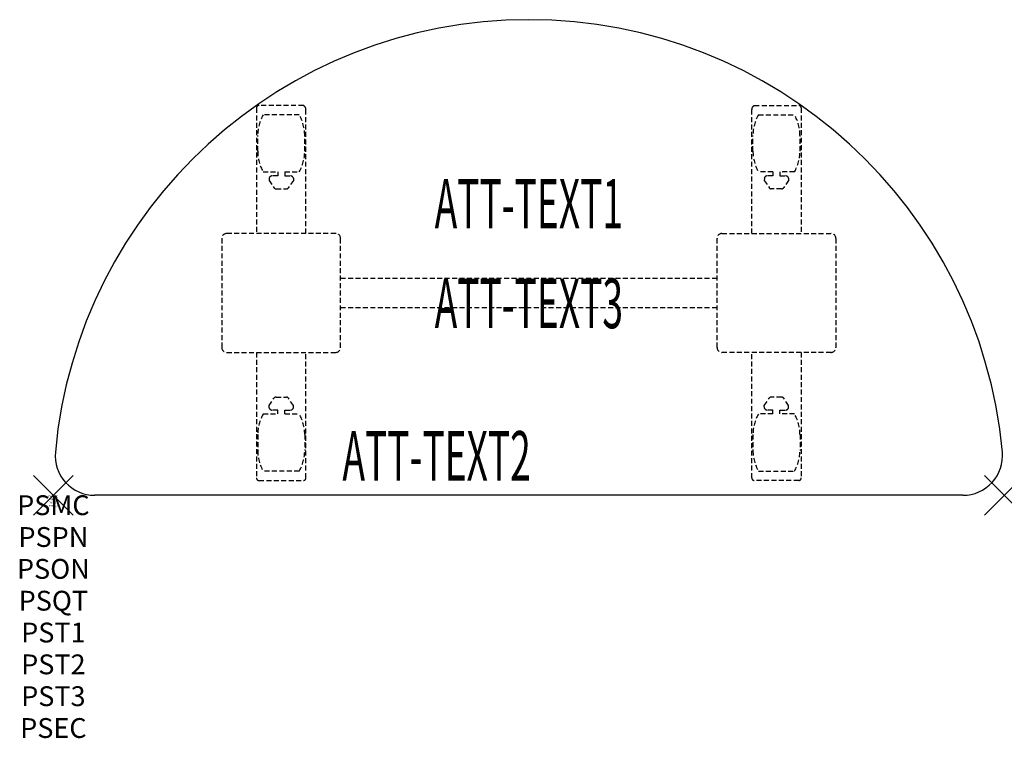
# Model space of a CAD drawing. Units: inches. Extents: x -1.7 to 48, y -12.3 to 24.
import ezdxf
from ezdxf.enums import TextEntityAlignment as Align

# ---------------------------------------------------------------- set-up
doc = ezdxf.new("R2010")
doc.units = ezdxf.units.IN
doc.header["$MEASUREMENT"] = 0
doc.header["$PDMODE"] = 3
doc.header["$PDSIZE"] = 1
doc.linetypes.add('HIDDEN', pattern=[0.375, 0.25, -0.125])
for name, color, linetype in [('A-FURN-P-ATT', 7, 'Continuous'), ('A-FURN-P-TABLE', 2, 'Continuous'), ('A-FURN-P-TABLE-ATTTEXT1', 2, 'Continuous'), ('A-FURN-P-TABLE-ATTTEXT2', 2, 'Continuous'), ('A-FURN-P-TABLE-ATTTEXT3', 2, 'Continuous'), ('A-FURN-P-TABLE-SUPPORT', 202, 'HIDDEN')]:
    doc.layers.add(name, color=color, linetype=linetype)
doc.styles.get("Standard").update_dxf_attribs({"font": 'arial.ttf'})

msp = doc.modelspace()

# ---------------------------------------------------------------- linework, layer by layer
at = {"layer": 'A-FURN-P-TABLE'}
msp.add_line((45.909, 0), (2.091, 0), dxfattribs=at)
for centre, radius, start, end in [((24, 0), 24, 5.2159, 174.7841), ((2.091, 2), 2, 174.7841, 270), ((45.909, 2), 2, 270, 5.2159)]:
    msp.add_arc(centre, radius, start, end, dxfattribs=at)
for p in [(0, 0), (48, 0)]:
    msp.add_point(p, dxfattribs=at)
at = {"layer": 'A-FURN-P-TABLE-SUPPORT'}
for p, q in [((10.25, 19.545), (10.25, 13.21)), ((12.62, 19.67), (10.38, 19.67)), ((12.75, 13.21), (12.75, 19.46)), ((35.25, 13.21), (35.25, 19.46)), ((35.38, 19.67), (37.62, 19.67)), ((37.75, 19.545), (37.75, 13.21)), ((12.408, 19.203), (10.592, 19.203)), ((35.592, 19.203), (37.408, 19.203)), ((10.313, 17.36), (10.313, 18.16)), ((12.688, 17.36), (12.688, 18.16)), ((35.313, 17.36), (35.313, 18.16)), ((37.688, 17.36), (37.688, 18.16)), ((10.592, 16.318), (11.323, 16.318)), ((10.892, 16.009), (10.892, 15.888)), ((11.323, 16.119), (11.04, 16.119)), ((11.323, 16.318), (11.323, 16.119)), ((11.683, 16.318), (12.413, 16.318)), ((11.683, 16.318), (11.683, 16.119)), ((11.683, 16.119), (11.966, 16.119)), ((12.113, 16.009), (12.114, 15.888)), ((36.317, 16.318), (35.587, 16.318)), ((35.887, 16.009), (35.886, 15.888)), ((36.317, 16.119), (36.034, 16.119)), ((36.317, 16.318), (36.317, 16.119)), ((37.408, 16.318), (36.677, 16.318)), ((36.677, 16.318), (36.677, 16.119)), ((36.677, 16.119), (36.96, 16.119)), ((37.108, 16.009), (37.108, 15.888)), ((10.892, 15.888), (11.131, 15.525)), ((11.242, 15.465), (11.763, 15.465)), ((12.114, 15.888), (11.875, 15.525)), ((35.886, 15.888), (36.125, 15.525)), ((36.758, 15.465), (36.237, 15.465)), ((37.108, 15.888), (36.869, 15.525)), ((8.5, 12.96), (8.5, 7.46)), ((14.25, 13.21), (8.75, 13.21)), ((14.5, 7.46), (14.5, 12.96)), ((33.5, 7.46), (33.5, 12.96)), ((33.75, 13.21), (39.25, 13.21)), ((39.5, 12.96), (39.5, 7.46)), ((14.5, 10.96), (33.5, 10.96)), ((33.5, 9.46), (14.5, 9.46)), ((8.75, 7.21), (14.25, 7.21)), ((10.25, 7.21), (10.25, 0.875)), ((12.75, 0.875), (12.75, 7.21)), ((39.25, 7.21), (33.75, 7.21)), ((35.25, 0.875), (35.25, 7.21)), ((37.75, 7.21), (37.75, 0.875)), ((10.892, 4.532), (11.131, 4.895)), ((10.892, 4.411), (10.892, 4.532)), ((11.242, 4.955), (11.763, 4.955)), ((12.114, 4.532), (11.875, 4.895)), ((12.113, 4.411), (12.114, 4.532)), ((35.886, 4.532), (36.125, 4.895)), ((35.887, 4.411), (35.886, 4.532)), ((36.758, 4.955), (36.237, 4.955)), ((37.108, 4.532), (36.869, 4.895)), ((37.108, 4.411), (37.108, 4.532)), ((10.592, 4.103), (11.323, 4.103)), ((11.323, 4.301), (11.04, 4.301)), ((11.323, 4.103), (11.323, 4.301)), ((11.683, 4.301), (11.966, 4.301)), ((11.683, 4.103), (11.683, 4.301)), ((11.683, 4.103), (12.413, 4.103)), ((36.317, 4.103), (35.587, 4.103)), ((36.317, 4.301), (36.034, 4.301)), ((36.317, 4.103), (36.317, 4.301)), ((36.677, 4.103), (36.677, 4.301)), ((36.677, 4.301), (36.96, 4.301)), ((37.408, 4.103), (36.677, 4.103)), ((10.313, 3.06), (10.313, 2.26)), ((12.688, 3.06), (12.688, 2.26)), ((35.313, 3.06), (35.313, 2.26)), ((37.688, 3.06), (37.688, 2.26)), ((12.408, 1.218), (10.592, 1.218)), ((35.592, 1.218), (37.408, 1.218)), ((10.38, 0.75), (12.62, 0.75)), ((37.62, 0.75), (35.38, 0.75))]:
    msp.add_line(p, q, dxfattribs=at)
for centre, radius, start, end in [((10.38, 19.54), 0.13, 90, 177.7534), ((12.515, 19.46), 0.235, 0, 63.519), ((35.485, 19.46), 0.235, 116.481, 180), ((37.62, 19.54), 0.13, 2.2466, 90), ((12.395, 18.16), 2.082, 149.956, 180), ((10.605, 18.16), 2.082, 0, 30.044), ((37.395, 18.16), 2.082, 149.956, 180), ((35.605, 18.16), 2.082, 0, 30.044), ((12.395, 17.36), 2.082, 180, 210.044), ((10.605, 17.36), 2.082, 329.956, 0), ((37.395, 17.36), 2.082, 180, 210.044), ((35.605, 17.36), 2.082, 329.956, 0), ((11.04, 15.965), 0.154, 90.0371, 163.2552), ((11.966, 15.965), 0.154, 16.7448, 89.9629), ((36.034, 15.965), 0.154, 90.0371, 163.2552), ((36.96, 15.965), 0.154, 16.7448, 89.9629), ((11.242, 15.599), 0.133, 213.3568, 270), ((11.763, 15.599), 0.133, 270, 326.6432), ((36.237, 15.599), 0.133, 213.3568, 270), ((36.758, 15.599), 0.133, 270, 326.6432), ((8.75, 12.96), 0.25, 90, 180), ((14.25, 12.96), 0.25, 0, 90), ((33.75, 12.96), 0.25, 90, 180), ((39.25, 12.96), 0.25, 0, 90), ((8.75, 7.46), 0.25, 180, 270), ((14.25, 7.46), 0.25, 270, 0), ((33.75, 7.46), 0.25, 180, 270), ((39.25, 7.46), 0.25, 270, 0), ((11.242, 4.821), 0.133, 90, 146.6432), ((11.763, 4.821), 0.133, 33.3568, 90), ((36.237, 4.821), 0.133, 90, 146.6432), ((36.758, 4.821), 0.133, 33.3568, 90), ((12.395, 3.06), 2.082, 149.956, 180), ((11.04, 4.455), 0.154, 196.7448, 269.9629), ((11.966, 4.455), 0.154, 270.0371, 343.2552), ((10.605, 3.06), 2.082, 0, 30.044), ((37.395, 3.06), 2.082, 149.956, 180), ((36.034, 4.455), 0.154, 196.7448, 269.9629), ((36.96, 4.455), 0.154, 270.0371, 343.2552), ((35.605, 3.06), 2.082, 0, 30.044), ((12.395, 2.26), 2.082, 180, 210.044), ((10.605, 2.26), 2.082, 329.956, 0), ((37.395, 2.26), 2.082, 180, 210.044), ((35.605, 2.26), 2.082, 329.956, 0), ((10.375, 0.875), 0.125, 180, 272.2466), ((12.62, 0.88), 0.13, 270, 357.7534), ((35.38, 0.88), 0.13, 182.2466, 270), ((37.625, 0.875), 0.125, 267.7534, 0)]:
    msp.add_arc(centre, radius, start, end, dxfattribs=at)

# ---------------------------------------------------------------- texts
at = {"layer": 'A-FURN-P-ATT', "flags": 1}
for tag, text, height, p in [('PSMC', 'FFA', 1, (0, 0)), ('FWDMC', 'FFA', 0.1, (0, 0)), ('FWDPN', 'FNHR428L', 0.1, (0, -0.161)), ('FWDQT', '1', 0.1, (0, -0.482)), ('FWDSX', 'TFL TOP', 0.1, (0, -0.321)), ('PSPN', 'FNHR428L', 1, (0, -1.606)), ('PSON', '.', 1, (0, -3.213)), ('PSQT', '1', 1, (0, -4.819)), ('PST1', '.', 1, (0, -6.426)), ('PST2', '.', 1, (0, -8.032)), ('PST3', '.', 1, (0, -9.638)), ('PSEC', '.', 1, (0, -11.245))]:
    msp.add_attdef(tag, text=text, height=height, dxfattribs=at).set_placement(p, align=Align.TOP_CENTER)
at = {"layer": 'A-FURN-P-TABLE-ATTTEXT1', "width": 0.55}
msp.add_attdef('ATT-TEXT1', text='FN.HR428L', height=2.5, dxfattribs=at).set_placement((24, 14.39), align=Align.MIDDLE)
at = {"layer": 'A-FURN-P-TABLE-ATTTEXT2', "width": 0.55}
msp.add_attdef('ATT-TEXT2', text='24x48', height=2.5, dxfattribs=at).set_placement((19.344, 0.74), align=Align.CENTER)
at = {"layer": 'A-FURN-P-TABLE-ATTTEXT3', "width": 0.55}
msp.add_attdef('ATT-TEXT3', text='TFL', height=2.5, dxfattribs=at).set_placement((24, 9.361), align=Align.MIDDLE)

doc.saveas('drawing.dxf')
